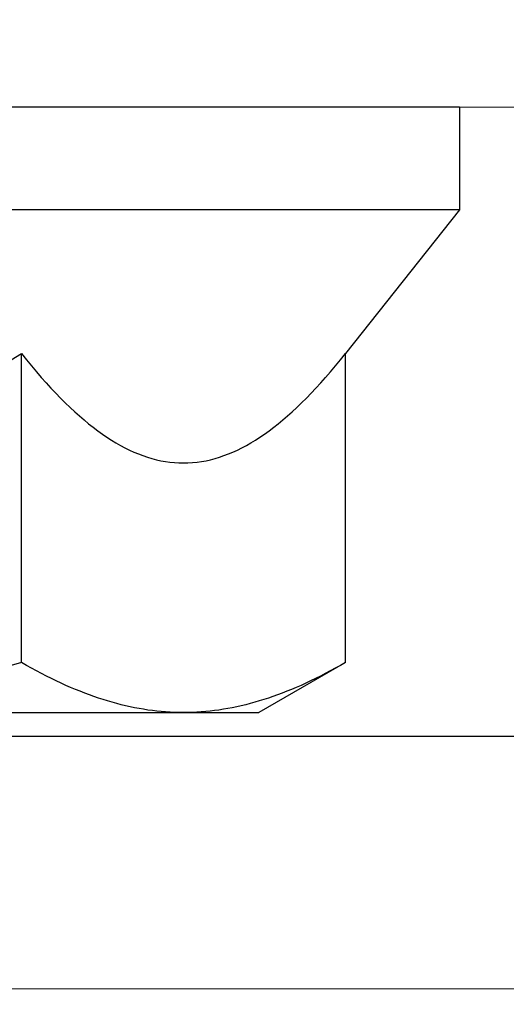
# Model space of a CAD drawing. Extents: x 4485 to 5135, y 3880 to 4093.
# Drawn here: x 4578 to 4578, y 3892 to 3892 of the extents above; entities that cross this region are included whole.
import ezdxf

# ---------------------------------------------------------------- set-up
doc = ezdxf.new("R2010")
doc.units = 0
doc.header["$LTSCALE"] = 250
doc.header["$MEASUREMENT"] = 0
doc.header["$PDMODE"] = 3
doc.header["$PDSIZE"] = -2
doc.linetypes.add('HIDDEN', pattern=[0.375, 0.25, -0.125])
doc.layers.get('0').update_dxf_attribs({"color": 5, "linetype": 'CONTINUOUS', "lineweight": 20})
doc.layers.get('DEFPOINTS').update_dxf_attribs({"color": 2, "linetype": 'CONTINUOUS'})
doc.layers.add('2', color=2, linetype='CONTINUOUS', lineweight=25)
doc.layers.add('Dimensions', color=2, linetype='CONTINUOUS', lineweight=25)
doc.layers.add('Hidden', color=254, linetype='HIDDEN')
doc.styles.add('ROMANS', font='romans')
doc.dimstyles.new('LWDEC', dxfattribs={"dimscale": 3, "dimtxt": 2.5, "dimasz": 2, "dimexe": 1.25, "dimexo": 3, "dimgap": 2, "dimtad": 1, "dimtoh": 1, "dimdec": 0, "dimzin": 11, "dimdsep": 46, "dimtxsty": 'ROMANS', "dimcen": 0, "dimdle": 1.5, "dimazin": 0, "dimtfac": 1, "dimtdec": 0, "dimtix": 1, "dimtmove": 0, "dimatfit": 3, "dimfxl": 0, "dimtzin": 0, "dimarcsym": 0})

# ---------------------------------------------------------------- blocks, each defined once
blk = doc.blocks.new('*D1128')
at = {"layer": 'DEFPOINTS', "color": 0}
for p in [(4583.00738, 3891.80695), (4574.66091, 3891.7925), (4574.66091, 3889.33049)]:
    blk.add_point(p, dxfattribs=at)
at = {"layer": 'Dimensions', "color": 0, "lineweight": -2}
for p, q in [((4583.00738, 3891.35695), (4583.00738, 3889.14299)), ((4574.66091, 3891.3425), (4574.66091, 3889.14299)), ((4582.70738, 3889.33049), (4574.96091, 3889.33049))]:
    blk.add_line(p, q, dxfattribs=at)
at = {"layer": 'Dimensions', "color": 0}
for points in [[(4574.96091, 3889.38049), (4574.96091, 3889.28049), (4574.66091, 3889.33049)], [(4582.70738, 3889.38049), (4582.70738, 3889.28049), (4583.00738, 3889.33049)]]:
    blk.add_solid(points, dxfattribs=at)
at = {"layer": 'Dimensions', "color": 0, "insert": (4578.83414, 3889.9162), "char_height": 0.375, "attachment_point": 5, "style": 'ROMANS'}
blk.add_mtext('TRACK WIDTH 8 3/8"', dxfattribs=at)
blk = doc.blocks.new('A$C7ACE5863')
at = {"color": 7, "linetype": 'Continuous'}
for p, q in [((7.5438, 6.5938), (12.3556, 6.5938)), ((11.828, 6.5365), (11.7837, 6.5266)), ((11.8721, 6.5456), (11.828, 6.5365)), ((11.9161, 6.5539), (11.8721, 6.5456)), ((11.9601, 6.5615), (11.9161, 6.5539)), ((12.0041, 6.5682), (11.9601, 6.5615)), ((12.048, 6.5742), (12.0041, 6.5682)), ((12.0919, 6.5794), (12.048, 6.5742)), ((12.1357, 6.5838), (12.0919, 6.5794)), ((12.1796, 6.5874), (12.1357, 6.5838)), ((12.2235, 6.5902), (12.1796, 6.5874)), ((12.2675, 6.5922), (12.2235, 6.5902)), ((12.3115, 6.5934), (12.2675, 6.5922)), ((12.3556, 6.5938), (12.3115, 6.5934)), ((12.3997, 6.5934), (12.3556, 6.5938)), ((12.3556, 6.5938), (13.1, 6.5938)), ((12.4438, 6.5922), (12.3997, 6.5934)), ((12.4877, 6.5902), (12.4438, 6.5922)), ((12.5317, 6.5874), (12.4877, 6.5902)), ((12.5756, 6.5838), (12.5317, 6.5874)), ((12.6194, 6.5794), (12.5756, 6.5838)), ((12.6633, 6.5742), (12.6194, 6.5794)), ((12.7072, 6.5682), (12.6633, 6.5742)), ((12.7511, 6.5615), (12.7072, 6.5682)), ((12.7951, 6.5539), (12.7511, 6.5615)), ((12.8392, 6.5456), (12.7951, 6.5539)), ((12.8833, 6.5365), (12.8392, 6.5456)), ((12.9276, 6.5266), (12.8833, 6.5365)), ((13.9596, 6.0976), (13.1, 6.5938)), ((11.5153, 6.4503), (11.4699, 6.4347)), ((11.5605, 6.465), (11.5153, 6.4503)), ((11.6055, 6.4789), (11.5605, 6.465)), ((11.6503, 6.492), (11.6055, 6.4789)), ((11.6949, 6.5043), (11.6503, 6.492)), ((11.7394, 6.5159), (11.6949, 6.5043)), ((11.7837, 6.5266), (11.7394, 6.5159)), ((12.9719, 6.5159), (12.9276, 6.5266)), ((13.0164, 6.5043), (12.9719, 6.5159)), ((13.061, 6.492), (13.0164, 6.5043)), ((13.1058, 6.4789), (13.061, 6.492)), ((13.1508, 6.465), (13.1058, 6.4789)), ((13.196, 6.4503), (13.1508, 6.465)), ((13.2414, 6.4347), (13.196, 6.4503)), ((11.2392, 6.3445), (11.1922, 6.3239)), ((11.2859, 6.3642), (11.2392, 6.3445)), ((11.3323, 6.3831), (11.2859, 6.3642)), ((11.3785, 6.4012), (11.3323, 6.3831)), ((11.4243, 6.4184), (11.3785, 6.4012)), ((11.4699, 6.4347), (11.4243, 6.4184)), ((13.287, 6.4184), (13.2414, 6.4347)), ((13.3328, 6.4012), (13.287, 6.4184)), ((13.379, 6.3831), (13.3328, 6.4012)), ((13.4254, 6.3642), (13.379, 6.3831)), ((13.4721, 6.3445), (13.4254, 6.3642)), ((13.5191, 6.3239), (13.4721, 6.3445)), ((11.0491, 6.2568), (11.0006, 6.2326)), ((11.0972, 6.28), (11.0491, 6.2568)), ((11.1449, 6.3024), (11.0972, 6.28)), ((11.1922, 6.3239), (11.1449, 6.3024)), ((13.5664, 6.3024), (13.5191, 6.3239)), ((13.6141, 6.28), (13.5664, 6.3024)), ((13.6622, 6.2568), (13.6141, 6.28)), ((13.7107, 6.2326), (13.6622, 6.2568)), ((10.8527, 6.1545), (10.8024, 6.1265)), ((10.9024, 6.1815), (10.8527, 6.1545)), ((10.9517, 6.2075), (10.9024, 6.1815)), ((11.0006, 6.2326), (10.9517, 6.2075)), ((13.7596, 6.2075), (13.7107, 6.2326)), ((13.8089, 6.1815), (13.7596, 6.2075)), ((13.8586, 6.1545), (13.8089, 6.1815)), ((13.9089, 6.1265), (13.8586, 6.1545)), ((10.7517, 6.0976), (10.6502, 6.1265)), ((10.8024, 6.1265), (10.7517, 6.0976)), ((10.7517, 6.0976), (10.7517, 3.0378)), ((13.9596, 6.0976), (13.9089, 6.1265)), ((13.9596, 6.0976), (13.9596, 3.0378)), ((12.0878, 4.0892), (12.1322, 4.0991)), ((12.1322, 4.0991), (12.1767, 4.1072)), ((12.1767, 4.1072), (12.2213, 4.1135)), ((12.2213, 4.1135), (12.266, 4.1181)), ((12.266, 4.1181), (12.3107, 4.1208)), ((12.3107, 4.1208), (12.3556, 4.1217)), ((12.3556, 4.1217), (12.4006, 4.1208)), ((12.4006, 4.1208), (12.4453, 4.1181)), ((12.4453, 4.1181), (12.49, 4.1135)), ((12.49, 4.1135), (12.5346, 4.1072)), ((12.5346, 4.1072), (12.5791, 4.0991)), ((12.5791, 4.0991), (12.6235, 4.0892)), ((11.8215, 3.9934), (11.8659, 4.0137)), ((11.8659, 4.0137), (11.9103, 4.0323)), ((11.9103, 4.0323), (11.9546, 4.0491)), ((11.9546, 4.0491), (11.999, 4.0642)), ((11.999, 4.0642), (12.0434, 4.0776)), ((12.0434, 4.0776), (12.0878, 4.0892)), ((12.6235, 4.0892), (12.6679, 4.0776)), ((12.6679, 4.0776), (12.7123, 4.0642)), ((12.7123, 4.0642), (12.7566, 4.0491)), ((12.7566, 4.0491), (12.801, 4.0323)), ((12.801, 4.0323), (12.8454, 4.0137)), ((12.8454, 4.0137), (12.8898, 3.9934)), ((11.643, 3.8949), (11.6878, 3.9221)), ((11.6878, 3.9221), (11.7324, 3.9476)), ((11.7324, 3.9476), (11.777, 3.9713)), ((11.777, 3.9713), (11.8215, 3.9934)), ((12.8898, 3.9934), (12.9343, 3.9713)), ((12.9343, 3.9713), (12.9789, 3.9476)), ((12.9789, 3.9476), (13.0235, 3.9221)), ((13.0235, 3.9221), (13.0683, 3.8949)), ((11.508, 3.8029), (11.5531, 3.8353)), ((11.5531, 3.8353), (11.5981, 3.866)), ((11.5981, 3.866), (11.643, 3.8949)), ((13.0683, 3.8949), (13.1131, 3.866)), ((13.1131, 3.866), (13.1581, 3.8353)), ((13.1581, 3.8353), (13.2033, 3.8029)), ((11.3715, 3.6951), (11.4172, 3.7328)), ((11.4172, 3.7328), (11.4627, 3.7687)), ((11.4627, 3.7687), (11.508, 3.8029)), ((13.2033, 3.8029), (13.2486, 3.7687)), ((13.2486, 3.7687), (13.2941, 3.7328)), ((13.2941, 3.7328), (13.3398, 3.6951)), ((11.233, 3.5713), (11.2794, 3.6144)), ((11.2794, 3.6144), (11.3256, 3.6556)), ((11.3256, 3.6556), (11.3715, 3.6951)), ((13.3398, 3.6951), (13.3857, 3.6556)), ((13.3857, 3.6556), (13.4319, 3.6144)), ((13.4319, 3.6144), (13.4783, 3.5713)), ((11.1394, 3.4797), (11.1864, 3.5264)), ((11.1864, 3.5264), (11.233, 3.5713)), ((13.4783, 3.5713), (13.5249, 3.5264)), ((13.5249, 3.5264), (13.5719, 3.4797)), ((11.0446, 3.3808), (11.0922, 3.4312)), ((11.0922, 3.4312), (11.1394, 3.4797)), ((13.5719, 3.4797), (13.6191, 3.4312)), ((13.6191, 3.4312), (13.6667, 3.3808)), ((10.9485, 3.2742), (10.9967, 3.3285)), ((10.9967, 3.3285), (11.0446, 3.3808)), ((13.6667, 3.3808), (13.7145, 3.3285)), ((13.7145, 3.3285), (13.7628, 3.2742)), ((10.8509, 3.16), (10.8999, 3.2181)), ((10.8999, 3.2181), (10.9485, 3.2742)), ((13.7628, 3.2742), (13.8114, 3.2181)), ((13.8114, 3.2181), (13.8604, 3.16)), ((10.8015, 3.0999), (10.8509, 3.16)), ((13.8604, 3.16), (13.9098, 3.0999)), ((10.652, 3.0999), (10.7517, 3.0378)), ((10.7517, 3.0378), (10.8015, 3.0999)), ((13.9098, 3.0999), (13.9596, 3.0378)), ((15.0876, 1.6154), (13.9596, 3.0378)), ((15.0876, 1.6154), (0, 1.6154)), ((15.0876, 0.5994), (15.0876, 1.6154)), ((15.0876, 0.5994), (0, 0.5994))]:
    blk.add_line(p, q, dxfattribs=at)

msp = doc.modelspace()

# ---------------------------------------------------------------- linework, layer by layer
msp.add_lwpolyline([(4575.60365, 3891.6456), (4575.60365, 3891.98935), (4582.05639, 3891.98935), (4582.05639, 3891.6456), (4575.60365, 3891.6456), (4575.60365, 3891.98935), (4575.60365, 3892.14683), (4582.05639, 3892.14683), (4582.05639, 3891.98935)])
at = {"layer": 'Hidden'}
msp.add_line((4582.05639, 3891.74402), (4575.60365, 3891.74402), dxfattribs=at)

# ---------------------------------------------------------------- block references
at = {"layer": '2', "xscale": -0.03937, "yscale": 0.03937, "zscale": 0.03937, "rotation": 180}
msp.add_blockref('A$C7ACE5863', (4577.46797, 3892.01295), dxfattribs=at)

# ---------------------------------------------------------------- dimensions: what is measured, and where the dimension line sits
at = {"layer": 'Dimensions'}
dim = msp.add_linear_dim(base=(4574.66091, 3889.33049), p1=(4583.00738, 3891.80695), p2=(4574.66091, 3891.7925), text='TRACK WIDTH <>', dimstyle='LWDEC', override={"dimscale": 0.15, "dimdec": 4, "dimlunit": 5, "dimpost": '"', "dimtdec": 4, "dimfrac": 2, "dimarcsym": 1}, dxfattribs=at)
dim.commit()
dim.dimension.update_dxf_attribs({"geometry": '*D1128', "text_midpoint": (4578.83414, 3889.9162)})

doc.saveas('drawing.dxf')
